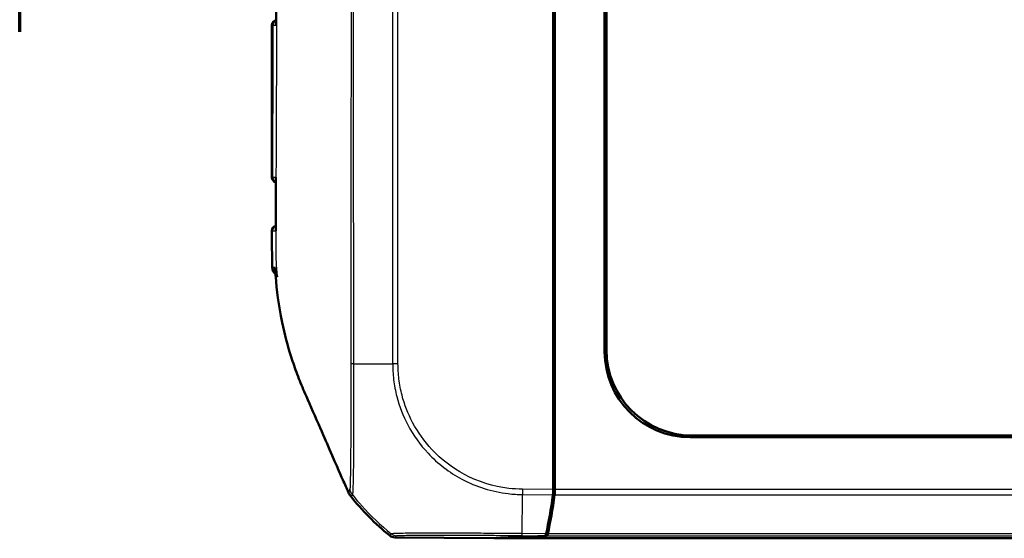
# Model space of a CAD drawing. Units: millimetres. Extents: x 1 to 593, y 1 to 419.
# Drawn here: x 148 to 205, y 181 to 211 of the extents above; entities that cross this region are included whole.
import ezdxf

# ---------------------------------------------------------------- set-up
doc = ezdxf.new("R2010")
doc.units = ezdxf.units.MM
doc.linetypes.add('CHAIN', pattern=[0.3543, 0.2362, -0.0295, 0.0591, -0.0295])
for name, color, linetype, lineweight in [('Schnittlinie (ISO)', 3, 'CHAIN', 70), ('Sichtbar (ISO)', 7, 'Continuous', 50), ('Sichtbar schmal (ISO)', 1, 'Continuous', 25)]:
    doc.layers.add(name, color=color, linetype=linetype, lineweight=lineweight)

# ---------------------------------------------------------------- blocks, each defined once
blk = doc.blocks.new('2DTransSchnitt0')
at = {"layer": 'Schnittlinie (ISO)', "linetype": 'Continuous'}
blk.add_line((148.016, 210.599), (148.016, 216.04), dxfattribs=at)

msp = doc.modelspace()

# ---------------------------------------------------------------- linework, layer by layer
at = {"layer": 'Sichtbar (ISO)'}
for p, q in [((182.11878939, 191.92806294), (182.11878939, 250.15139871)), ((182.22360495, 250.04658315), (182.22360495, 192.0328785)), ((179.12360495, 217.31473083), (179.12360495, 185.11982607)), ((179.22360495, 217.34581298), (179.22360495, 184.4097005)), ((162.72360495, 210.98710134), (162.72360495, 202.09236031)), ((179.1415724, 208.03971179), (179.1415724, 205.03974987)), ((179.2009151, 201.38413008), (179.2009151, 199.39158975)), ((179.1878248, 195.92340896), (179.1878248, 193.87849945)), ((251.33527284, 186.93491527), (187.11193707, 186.93491527)), ((187.21675263, 187.03973083), (251.23045728, 187.03973083)), ((179.12360495, 185.11982607), (179.12360495, 183.88761036)), ((179.12360495, 184.5097005), (179.22360495, 184.4097005)), ((179.12360495, 184.41464975), (179.22360495, 184.4097005)), ((179.22360495, 184.4097005), (179.22360495, 183.88792584)), ((169.89804485, 181.08973665), (175.61469804, 181.04060351)), ((175.61469804, 181.04060351), (178.6522297, 181.19093863)), ((178.75218492, 181.19093642), (175.69706534, 181.03973083)), ((175.69706534, 181.03973083), (175.69706534, 181.04468008)), ((262.75014457, 181.03973083), (175.69706534, 181.03973083))]:
    msp.add_line(p, q, dxfattribs=at)
for centre, radius, start, end in [((163.02360495, 210.98710134), 0.3, 102.179552662, 180), ((163.02360495, 202.09236031), 0.3, 180, 255.1504345114), ((163.02417505, 198.98709637), 0.3, 105.5664810097, 180.0252204072), ((179.05149419, 192.83885636), 15, 218.4554256002, 230.8779054762)]:
    msp.add_arc(centre, radius, start, end, dxfattribs=at)
for centre, major_axis, ratio, start_param, end_param in [((-8345.85814867, 218.6101767), (-0.00014005, -8851.76748017), 0.9612567656, 1.5699433827, 1.5702775814), ((178.64155336, 208.03974987), (0.35358032, -0.35358032), 0.9999238505, 0.5164704948, 0.7853600872), ((178.64155336, 205.03971179), (0.35358032, 0.35358032), 0.9999238505, 5.49782522, 5.7667148124), ((178.90090367, 201.38419863), (0.09488711, -0.28471917), 0.9996192872, 0.5147064223, 1.2489924673), ((178.90090367, 199.3915669), (0.21214819, 0.21214819), 0.9999238505, 5.49782522, 6.2321112651), ((178.88781337, 195.92347751), (0.09488711, -0.28471917), 0.9996192872, 0.5824143449, 1.2489924673), ((178.88781337, 193.8784766), (0.21214819, 0.21214819), 0.9999238505, 5.49782522, 6.1644033424), ((187.12565112, 191.941777), (-3.54523122, -3.54523122), 0.9972646886, 5.4991566717, 7.0672139427), ((187.23046668, 192.04659256), (-3.54523122, -3.54523122), 0.9972646886, 5.4991566717, 7.0672139427), ((179.03544146, 183.8883681), (-0.00013789, 0.50001904), 0.1763200506, 4.0374851867, 4.7108249289), ((179.13544146, 183.88792584), (0, -0.5), 0.1763269807, 0.8966396894, 1.5707963268), ((177.03669628, 192.94752823), (0.00413693, -15.00001721), 0.1763265627, 0.6819459216, 0.8959104765), ((177.13802909, 192.93938663), (0, -15), 0.1763269807, 0.6828832837, 0.8966396894), ((169.90238652, 181.58974403), (-0.32568296, -0.37944102), 0.9999102455, 0.0264944656, 0.7006674395), ((178.65132678, 181.69093864), (-0.00013789, 0.50001904), 0.1763200506, 3.1502702177, 3.8235205521), ((178.75141556, 181.69091738), (0, -0.5), 0.1763269807, 0.0087266463, 0.6828832837)]:
    msp.add_ellipse(centre, major_axis=major_axis, ratio=ratio, start_param=start_param, end_param=end_param, dxfattribs=at)
for points, knots in [([(162.96013071, 211.05998534), (162.96011266, 211.03614075), (162.9631148, 211.01184805), (162.96912706, 210.9868813), (162.96932721, 210.98606368), (162.96953063, 210.98524605)], [-0.011064593449, -0.011064593449, -0.011064593449, -0.011064593449, 0, 0, 0.000374607499, 0.000374607499, 0.000374607499, 0.000374607499]), ([(162.95419534, 202.0948696), (162.95401765, 202.09405006), (162.95384326, 202.09323051), (162.94936226, 202.07176531), (162.94712647, 202.05100784), (162.94708659, 202.03050902)], [-0.0618518014278, -0.0618518014278, -0.0618518014278, -0.0618518014278, -0.0614807551625, -0.0614807551625, -0.0521333948888, -0.0521333948888, -0.0521333948888, -0.0521333948888]), ([(162.9470894, 202.03051391), (162.94671928, 201.83125136), (162.94646802, 201.63186055), (162.94630006, 201.23319982), (162.94637275, 201.03392996), (162.94652067, 200.6356778), (162.94658552, 200.43669516), (162.94629481, 200.03897581), (162.94592938, 199.84024423), (162.94456828, 199.44275866), (162.9435625, 199.24400197), (162.9423911, 199.04502665)], [4.38221391152, 4.38221391152, 4.38221391152, 4.38221391152, 4.44195482941, 4.44195482941, 4.5016957473, 4.5016957473, 4.56143666519, 4.56143666519, 4.62117758308, 4.62117758308, 4.68091850096, 4.68091850096, 4.68091850096, 4.68091850096]), ([(162.72417508, 198.98696432), (162.72423526, 198.85023514), (162.72430205, 198.71337221), (162.72452235, 198.43888508), (162.72467077, 198.30131439), (162.72525912, 198.02391343), (162.7256864, 197.88415498), (162.72742197, 197.5995266), (162.72875846, 197.45426481), (162.73343117, 197.15852379), (162.73677851, 197.0079326), (162.74163225, 196.85542912)], [1.41053796142, 1.41053796142, 1.41053796142, 1.41053796142, 1.45151739921, 1.45151739921, 1.492496837, 1.492496837, 1.5334762748, 1.5334762748, 1.57445571259, 1.57445571259, 1.61543515038, 1.61543515038, 1.61543515038, 1.61543515038]), ([(162.94238898, 199.04503065), (162.94228177, 199.02656549), (162.94394644, 199.00790585), (162.94744924, 198.98850429), (162.94759999, 198.98768751), (162.94775403, 198.98687072)], [-0.0085110563423, -0.0085110563423, -0.0085110563423, -0.0085110563423, 0, 0, 0.0003740343644, 0.0003740343644, 0.0003740343644, 0.0003740343644]), ([(162.94204118, 196.28973083), (162.99683264, 195.54353748), (163.1058912, 194.6577815), (163.46203004, 192.957778), (163.63675413, 192.28726096), (163.95463862, 191.28265858), (164.07139251, 190.94373721), (164.32711363, 190.26258446), (164.46094597, 189.93851799), (164.60466891, 189.60398439)], [0.12748863752, 0.12748863752, 0.12748863752, 0.12748863752, 0.28054794697, 0.28054794697, 0.38242741467, 0.38242741467, 0.43408112855, 0.43408112855, 0.48873566214, 0.48873566214, 0.48873566214, 0.48873566214]), ([(164.60466891, 189.60398439), (164.86418324, 188.99993409), (165.82666535, 186.80748449), (166.3942408, 185.50916438), (166.68021783, 184.85974124), (166.86055764, 184.45080107)], [0.0000376252, 0.0000376252, 0.0000376252, 0.0000376252, 0.1982322547, 0.1982322547, 1.2884467834, 1.2884467834, 1.2884467834, 1.2884467834]), ([(167.18129017, 183.71859077), (167.19712011, 183.68129165), (167.21544889, 183.64510302), (167.25686186, 183.57542514), (167.27990104, 183.54201615), (167.30511092, 183.51027232)], [-0.024316744803, -0.024316744803, -0.024316744803, -0.024316744803, -0.012160954199, -0.012160954199, 0, 0, 0, 0])]:
    msp.add_open_spline(points, degree=3, knots=knots, dxfattribs=at)
for points in [[(162.74163225, 196.85542912), (162.75275011, 196.50610772), (162.96932315, 196.44711573), (163.02589229, 196.42009014)], [(162.93603851, 196.37397751), (162.92486277, 196.53575818), (162.91604188, 196.69242602), (162.90903119, 196.84651939)], [(162.93603851, 196.37397751), (162.93682697, 196.36256373), (162.93762559, 196.3511483), (162.93843444, 196.33973083)], [(162.93843444, 196.33973083), (162.93961492, 196.32306765), (162.9408171, 196.30640137), (162.94204118, 196.28973083)], [(166.86055764, 184.45080107), (166.97240751, 184.1996749), (167.0879742, 183.93846548), (167.18129017, 183.71859077)]]:
    msp.add_open_spline(points, degree=3, dxfattribs=at)
at = {"layer": 'Sichtbar schmal (ISO)'}
for p, q in [((169.75968063, 250.85063276), (169.75968063, 191.22851502)), ((170.07179996, 191.22851502), (170.07179996, 250.84702084)), ((162.7518175, 210.98687155), (162.72360495, 210.98710134)), ((179.1415724, 208.03971179), (179.12360495, 208.05767923)), ((179.12360495, 205.02178242), (179.1415724, 205.03974987)), ((162.72360495, 202.09236031), (162.72533175, 202.09237438)), ((179.2009151, 201.38413008), (179.12360495, 201.61610762)), ((179.12360495, 199.31427961), (179.2009151, 199.39158975)), ((163.0414647, 196.28973083), (162.94204118, 196.28973083)), ((179.1878248, 195.92340896), (179.12360495, 196.11610762)), ((179.12360495, 193.81427961), (179.1878248, 193.87849945)), ((182.22360495, 192.0328785), (182.11878939, 191.92806294)), ((170.07179996, 191.22851502), (169.75968063, 191.22851502)), ((187.11193707, 186.93491527), (187.21675263, 187.03973083)), ((177.3381878, 183.90295556), (177.3325791, 183.59259649)), ((179.12360495, 183.88761036), (177.33819192, 183.90295552)), ((259.22360495, 183.88792584), (179.22360495, 183.88792584)), ((177.33256623, 183.59119221), (179.10436269, 183.57596409)), ((179.20431775, 183.5758065), (259.24289216, 183.5758065)), ((169.67384007, 181.30313605), (169.58686887, 181.20180916)), ((169.89804485, 181.08973665), (169.98500235, 181.19104758)), ((177.31155413, 181.20246139), (178.6522297, 181.19093863)), ((177.31155415, 181.20246434), (177.31251674, 181.31446189)), ((178.70700241, 181.30275966), (177.31251917, 181.31474488)), ((178.75218492, 181.19093642), (259.69502498, 181.19093642)), ((259.64016033, 181.30303913), (178.80704958, 181.30303913))]:
    msp.add_line(p, q, dxfattribs=at)
for centre, major_axis, ratio, start_param, end_param in [((163.04993666, 210.98687155), (0.00261796, 0.29998858), 0.9937300728, 0.3141587651, 1.5794682107), ((163.09265872, 210.98649872), (0.00261796, 0.29998858), 0.977906577, 0.4770247782, 1.5801454784), ((163.02521663, 202.09237438), (0.00261796, -0.29998858), 0.9996162386, 4.7036656829, 6.0096175751), ((163.06777791, 202.0927458), (-0.00261796, 0.29998858), 0.9838601707, 1.5655471937, 2.7101969045), ((163.05963345, 198.98678693), (0.00261796, 0.29998858), 0.9868688759, 0.411566861, 1.5824127982), ((163.26563676, 196.8711222), (0.00437024, 0.4999809), 0.9906219132, 1.6362303065, 2.3986549822), ((179.12326076, 191.28762416), (-15, -0.09366698), 0.0000544925, 0.6844639143, 0.6961366847), ((179.12326076, 191.28762416), (-15, -0.09366698), 0.0000544925, 0.6961366847, 0.7135172392), ((179.12326076, 191.28762416), (-15, -0.09366698), 0.0000544925, 0.7135172392, 0.8914062505), ((179.12326076, 191.28762416), (-15, -0.09366698), 0.0000544925, 0.8914062505, 0.8966393371), ((179.13733303, 192.93886398), (-9.09421061, 11.92886622), 0.9998714776, 1.5950536748, 1.6344884993), ((177.41044881, 192.94431592), (0.12891155, 14.99889204), 0.00021361, 3.8250846932, 4.0184572838), ((177.41044881, 192.94431592), (0.12891155, 14.99889204), 0.00021361, 4.0184572838, 4.0283901334), ((177.41044881, 192.94431592), (0.12891155, 14.99889204), 0.00021361, 4.0283901334, 4.0391604818), ((179.13733303, 192.93886398), (-9.09421061, 11.92886622), 0.9998714776, 1.6344884993, 1.648248399), ((179.13733303, 192.93886398), (-9.09421061, 11.92886622), 0.9998714776, 1.648248399, 1.8074807817), ((169.98975661, 181.69096917), (0.23216653, -0.44283033), 0.9997645856, 5.1195053396, 5.7906464352), ((177.31585127, 181.70241674), (-0.00429733, -0.49998158), 0.00001, 5.5990312242, 5.5994762096)]:
    msp.add_ellipse(centre, major_axis=major_axis, ratio=ratio, start_param=start_param, end_param=end_param, dxfattribs=at)
for points, knots in [([(167.34878229, 250.8674825), (167.34545269, 250.31523373), (167.34867188, 249.76990133), (167.34823111, 249.1043897), (167.34818707, 248.98574072), (167.34782908, 247.4219773), (167.34698977, 245.97362028), (167.34584573, 242.76927759), (167.34527299, 241.01668986), (167.3435386, 235.82900567), (167.34233961, 232.39493784), (167.34008667, 226.32131679), (167.33904105, 223.68028124), (167.3376434, 220.22428087), (167.33731286, 219.40885664), (167.33579523, 215.68664151), (167.33456961, 212.77945152), (167.33240488, 207.33322129), (167.33146372, 204.79031994), (167.33022428, 200.68507555), (167.329833, 199.12134425), (167.32940692, 195.98686621), (167.3290139, 194.42144093), (167.32985943, 192.31080013), (167.32646845, 191.76802821), (167.32968265, 191.21395424)], [-8.0810656059, -8.0810656059, -8.0810656059, -8.0810656059, -7.9169498546, -7.9169498546, -7.8813210976, -7.8813210976, -7.4472515086, -7.4472515086, -6.9206304258, -6.9206304258, -5.8907162538, -5.8907162538, -5.0984745831, -5.0984745831, -4.8538257594, -4.8538257594, -3.9817625387, -3.9817625387, -3.2196169279, -3.2196169279, -2.749696195, -2.749696195, -2.2800551013, -2.2800551013, -2.1163190826, -2.1163190826, -2.1163190826, -2.1163190826]), ([(167.5036705, 191.21457844), (167.49869711, 191.76291463), (167.50090257, 192.31117061), (167.49514989, 194.42097839), (167.49241046, 195.9874709), (167.48776087, 199.1215568), (167.48618621, 200.68516564), (167.48275946, 204.79022931), (167.48115954, 207.33313102), (167.47697942, 212.77938909), (167.47437716, 215.68661141), (167.47074154, 219.40884853), (167.46992942, 220.22427693), (167.4664436, 223.68029386), (167.46366964, 226.32134397), (167.45722589, 232.39499176), (167.45341063, 235.82906611), (167.44933848, 241.01665843), (167.44831329, 242.76919329), (167.44778285, 245.97338412), (167.44833327, 247.42213676), (167.44880453, 248.98541194), (167.44885981, 249.1040097), (167.44937816, 249.76912502), (167.44618758, 250.31696036), (167.44982393, 250.86503201)], [2.1159020284, 2.1159020284, 2.1159020284, 2.1159020284, 2.2800551013, 2.2800551013, 2.749696195, 2.749696195, 3.2196169279, 3.2196169279, 3.9817625387, 3.9817625387, 4.8538257594, 4.8538257594, 5.0984745831, 5.0984745831, 5.8907162538, 5.8907162538, 6.9206304258, 6.9206304258, 7.4472515086, 7.4472515086, 7.8813210976, 7.8813210976, 7.9169498546, 7.9169498546, 8.0810656057, 8.0810656057, 8.0810656057, 8.0810656057]), ([(163.04103447, 245.78973083), (163.01125978, 245.55019883), (162.98762307, 245.30762322), (162.95846208, 244.87168118), (162.95012085, 244.68440126), (162.93435346, 244.01580553), (162.94467452, 243.49986402), (162.95895587, 241.92191024), (162.95536185, 241.38090928), (162.9568333, 240.10672096), (162.95951979, 239.60281905), (162.96472009, 238.33451239), (162.96770082, 237.58437039), (162.9745096, 235.75846673), (162.97802536, 234.71912122), (162.9873637, 231.52438269), (162.99141437, 229.45998373), (162.99527064, 226.30317599), (162.99618835, 225.24276339), (162.99740032, 223.15480698), (162.99771952, 222.08590021), (162.99771988, 217.30376291), (162.99344992, 212.37373845), (162.96765937, 204.07185303), (162.9579604, 202.78059455), (162.95537084, 200.86796197), (162.95764353, 200.36318357), (162.95221269, 199.36101395), (162.94746702, 198.95157965), (162.94085995, 198.33438777), (162.93817647, 198.01131955), (162.94616581, 197.51929494), (162.95210454, 197.34614555), (162.97896691, 196.86508408), (163.00579636, 196.57574369), (163.0414647, 196.28973083)], [-1.3030845038, -1.3030845038, -1.3030845038, -1.3030845038, -1.2821516022, -1.2821516022, -1.2662939961, -1.2662939961, -1.2276852637, -1.2276852637, -1.1821114681, -1.1821114681, -1.1522945873, -1.1522945873, -1.107064065, -1.107064065, -1.0439045787, -1.0439045787, -0.9169009557, -0.9169009557, -0.8537135253, -0.8537135253, -0.7906088407, -0.7906088407, -0.5639559064, -0.5639559064, -0.3802539514, -0.3802539514, -0.2886261902, -0.2886261902, -0.2321830038, -0.2321830038, -0.1448930457, -0.1448930457, -0.0900014112, -0.0900014112, 0, 0, 0, 0]), ([(162.7518175, 210.98687157), (162.74874887, 209.88312417), (162.74525876, 208.7793869), (162.73568548, 205.87045104), (162.72909309, 204.06536113), (162.72553837, 202.20434977), (162.72543461, 202.14835687), (162.72533175, 202.09237438)], [0.21047783403, 0.21047783403, 0.21047783403, 0.21047783403, 0.54161025363, 0.54161025363, 1.08321550804, 1.08321550804, 1.10001502431, 1.10001502431, 1.10001502431, 1.10001502431]), ([(162.7518175, 210.98687155), (162.75732628, 210.98678745), (162.7640437, 210.98669384), (162.77987142, 210.98648798), (162.78898651, 210.98637565), (162.79928626, 210.98625413)], [-0.026607480246, -0.026607480246, -0.026607480246, -0.026607480246, -0.013303740123, -0.013303740123, 0, 0, 0, 0]), ([(162.77262142, 202.0917448), (162.7727988, 202.14486589), (162.7729771, 202.1978836), (162.77925907, 204.05841171), (162.78561609, 205.86513421), (162.79405859, 208.7765666), (162.79688837, 209.88145577), (162.79928626, 210.98625413)], [-1.09907679731, -1.09907679731, -1.09907679731, -1.09907679731, -1.08321550804, -1.08321550804, -0.54161025363, -0.54161025363, -0.21029498417, -0.21029498417, -0.21029498417, -0.21029498417]), ([(162.79928626, 210.98625413), (162.83499788, 210.98604419), (162.8709575, 210.98583363), (162.92802306, 210.98549467), (162.94870309, 210.98537118), (162.96953063, 210.98524605)], [-0.102504819805, -0.102504819805, -0.102504819805, -0.102504819805, -0.051252409903, -0.051252409903, -0.022442992208, -0.022442992208, -0.022442992208, -0.022442992208]), ([(162.77262142, 202.0917448), (162.75900491, 202.09180268), (162.74822989, 202.09188427), (162.73245191, 202.09209425), (162.72744083, 202.09222282), (162.72533175, 202.09237438)], [-0.041105293904, -0.041105293904, -0.041105293904, -0.041105293904, -0.020558482338, -0.020558482338, 0, 0, 0, 0]), ([(162.95419534, 202.0948696), (162.93065928, 202.09446892), (162.90738925, 202.09407005), (162.84657224, 202.09302499), (162.80967451, 202.09238597), (162.77262142, 202.0917448)], [-0.099948969849, -0.099948969849, -0.099948969849, -0.099948969849, -0.062125157088, -0.062125157088, 0, 0, 0, 0]), ([(162.94951085, 199.28775938), (162.95043957, 199.46093648), (162.95117756, 199.63306642), (162.95367143, 200.46663928), (162.95239494, 201.12930061), (162.95356439, 201.79173765)], [-4.65660310254, -4.65660310254, -4.65660310254, -4.65660310254, -4.60471906257, -4.60471906257, -4.4060675522, -4.4060675522, -4.4060675522, -4.4060675522]), ([(162.72417637, 198.98696431), (162.72417766, 198.98685691), (162.72644462, 198.9867319), (162.73735617, 198.98638915), (162.74824751, 198.98615395), (162.76357362, 198.98588561)], [-0.043793587243, -0.043793587243, -0.043793587243, -0.043793587243, -0.025619756757, -0.025619756757, 0, 0, 0, 0]), ([(162.77111891, 196.84274979), (162.76423797, 197.0820136), (162.76107286, 197.3199685), (162.75737829, 198.06424647), (162.76163572, 198.52883913), (162.76357362, 198.98588561)], [-1.60909334859, -1.60909334859, -1.60909334859, -1.60909334859, -1.54656828058, -1.54656828058, -1.40987652746, -1.40987652746, -1.40987652746, -1.40987652746]), ([(162.76357362, 198.98588561), (162.80065301, 198.9862282), (162.83746759, 198.98665783), (162.8990273, 198.98695577), (162.92319032, 198.98696196), (162.94775403, 198.98687072)], [-0.13774826655, -0.13774826655, -0.13774826655, -0.13774826655, -0.06887413328, -0.06887413328, -0.02526413678, -0.02526413678, -0.02526413678, -0.02526413678]), ([(162.90903119, 196.84651939), (162.8948274, 196.84629629), (162.88124161, 196.84599468), (162.86826958, 196.84561959), (162.83587926, 196.84466135), (162.80349546, 196.84370471), (162.77111891, 196.84274979)], [-0.099146502242, -0.099146502242, -0.099146502242, -0.099146502242, -0.071242998323, -0.071242998323, -0.071242998323, 0, 0, 0, 0]), ([(167.32957087, 191.21395323), (167.32957636, 191.21226669), (167.32958205, 191.21058007), (167.32958794, 191.20889337), (167.329736, 191.16645814), (167.33000998, 191.12396965), (167.33080398, 191.0030243), (167.33124889, 190.92443098), (167.33159517, 190.73319078), (167.33132201, 190.62046421), (167.33085087, 190.42748434), (167.33064128, 190.34738509), (167.33006348, 190.12420186), (167.32970553, 189.98155505), (167.32910196, 189.72169639), (167.32884598, 189.60426585), (167.32844407, 189.4174374), (167.32829465, 189.34760547), (167.32799269, 189.21219128), (167.32784032, 189.14657906), (167.3274741, 188.99720363), (167.32725512, 188.91363968), (167.32673698, 188.7288558), (167.32643144, 188.62790935), (167.3258541, 188.45086249), (167.3255907, 188.37440301), (167.32514229, 188.25196466), (167.32496634, 188.20564252), (167.3247023, 188.13877721), (167.32461906, 188.11806119), (167.32416203, 188.00636855), (167.3237628, 187.91622715), (167.32316313, 187.79085247), (167.32298564, 187.75480718), (167.32257153, 187.67307107), (167.32233221, 187.62748577), (167.32145796, 187.46653862), (167.32078558, 187.3527513), (167.31936073, 187.12758044), (167.31860726, 187.01625539), (167.31714245, 186.81120978), (167.31643709, 186.71698472), (167.31516608, 186.55345097), (167.3146058, 186.48341008), (167.31360501, 186.36143975), (167.31316667, 186.30906081), (167.31241538, 186.22099777), (167.31210383, 186.18497384), (167.31164931, 186.13314354), (167.31150743, 186.11706676), (167.31099343, 186.05919121), (167.31061994, 186.01780252), (167.30991954, 185.94147586), (167.30959294, 185.90641523), (167.30907512, 185.85186772), (167.30888564, 185.83212369), (167.30822052, 185.76365359), (167.3077391, 185.71559393), (167.30665652, 185.61114363), (167.30605203, 185.55513457), (167.30526186, 185.48483006), (167.30508637, 185.46939725), (167.30424919, 185.39657745), (167.30357686, 185.34049531), (167.30251431, 185.25587783), (167.30213382, 185.22632702), (167.3007968, 185.1247097), (167.29983065, 185.05491114), (167.29851478, 184.96504294), (167.29817805, 184.94248644), (167.29677519, 184.85026913), (167.2956977, 184.78355915), (167.29407238, 184.68971131), (167.29353866, 184.65995403), (167.29242209, 184.59998169), (167.29183803, 184.5698871), (167.29019647, 184.48858403), (167.28912986, 184.43944927), (167.28732643, 184.36226747), (167.28659463, 184.33254952), (167.28508247, 184.27465164), (167.28430115, 184.24660725), (167.2833328, 184.21434583), (167.28315786, 184.20861442), (167.28196862, 184.17029659), (167.28093557, 184.14019137), (167.27916605, 184.09337205), (167.27843384, 184.07535003), (167.27699841, 184.04237396), (167.27629518, 184.02733789), (167.27506474, 184.00285246), (167.27453422, 183.99291536), (167.27363446, 183.97708382), (167.27326181, 183.97083929), (167.27270152, 183.96188654), (167.27251037, 183.95890458), (167.27193932, 183.95024176), (167.27156411, 183.94488271), (167.27081999, 183.93508585), (167.27045103, 183.93063756), (167.26978959, 183.92349837), (167.26949894, 183.92063917), (167.26897403, 183.91600323), (167.26874243, 183.91412807), (167.26832065, 183.91106678), (167.26813321, 183.90982161), (167.26778842, 183.90778621), (167.26763407, 183.90695743), (167.26734898, 183.90560316), (167.26722098, 183.90505187), (167.26698498, 183.90415056), (167.26687917, 183.90378348), (167.26670479, 183.90324306), (167.26663875, 183.90305205), (167.26650404, 183.90269085), (167.26643537, 183.90252058), (167.26625688, 183.90211257), (167.26614494, 183.90188845), (167.2659683, 183.90158011), (167.26590614, 183.90147964), (167.26576176, 183.90126357), (167.26567892, 183.90115196), (167.2654798, 183.90090908), (167.2653624, 183.90078557), (167.26515163, 183.90059117), (167.26505897, 183.90051471), (167.26489385, 183.90039099), (167.26482166, 183.90034106), (167.26469355, 183.90025827), (167.26463772, 183.90022412), (167.26453884, 183.90016639), (167.26449582, 183.90014219), (167.26441972, 183.90010067), (167.26438664, 183.90008306), (167.26432814, 183.90005254), (167.26430272, 183.90003949), (167.26425777, 183.90001672), (167.26423825, 183.90000693), (167.26420372, 183.89998977), (167.26418872, 183.89998237), (167.2641622, 183.89996935), (167.26415068, 183.89996372), (167.2641303, 183.89995381), (167.26412144, 183.89994951), (167.26410578, 183.89994193), (167.26409898, 183.89993865), (167.26408694, 183.89993285), (167.26408171, 183.89993033), (167.26407246, 183.89992588), (167.26406844, 183.89992395), (167.26406132, 183.89992054), (167.26405823, 183.89991906), (167.26405276, 183.89991644), (167.26405038, 183.8999153), (167.26404618, 183.89991328), (167.26404435, 183.89991241), (167.26404138, 183.89991099), (167.26404024, 183.89991044), (167.26403909, 183.8999099), (167.26403526, 183.89990806), (167.26403143, 183.89990623), (167.2640276, 183.8999044)], [-2.1163188923, -2.1163188923, -2.1163188923, -2.1163188923, -2.115820483, -2.115820483, -2.115820483, -2.1032811523, -2.1032811523, -2.0801736839, -2.0801736839, -2.0471224036, -2.0471224036, -2.023573301, -2.023573301, -1.9813370442, -1.9813370442, -1.9462426172, -1.9462426172, -1.925176084, -1.925176084, -1.9052152114, -1.9052152114, -1.8795218574, -1.8795218574, -1.8480253612, -1.8480253612, -1.8237972872, -1.8237972872, -1.8089464284, -1.8089464284, -1.8022593098, -1.8022593098, -1.7728129365, -1.7728129365, -1.7608568347, -1.7608568347, -1.7455755719, -1.7455755719, -1.7065645731, -1.7065645731, -1.6669792652, -1.6669792652, -1.6321730879, -1.6321730879, -1.6053991053, -1.6053991053, -1.5848037341, -1.5848037341, -1.5703226105, -1.5703226105, -1.5637701335, -1.5637701335, -1.5466303738, -1.5466303738, -1.5317804254, -1.5317804254, -1.5232716596, -1.5232716596, -1.5020805284, -1.5020805284, -1.4764156332, -1.4764156332, -1.4691375709, -1.4691375709, -1.4418504027, -1.4418504027, -1.426871659, -1.426871659, -1.3895666679, -1.3895666679, -1.3768214471, -1.3768214471, -1.3366841807, -1.3366841807, -1.3173088003, -1.3173088003, -1.2965420505, -1.2965420505, -1.2593919171, -1.2593919171, -1.2342924381, -1.2342924381, -1.2080300532, -1.2080300532, -1.2022638878, -1.2022638878, -1.1689570376, -1.1689570376, -1.1456449093, -1.1456449093, -1.1230954515, -1.1230954515, -1.1057497146, -1.1057497146, -1.093288295, -1.093288295, -1.0867325316, -1.0867325316, -1.0735454845, -1.0735454845, -1.0605184917, -1.0605184917, -1.0504977279, -1.0504977279, -1.0427894481, -1.0427894481, -1.0368600021, -1.0368600021, -1.0322988897, -1.0322988897, -1.0287903418, -1.0287903418, -1.0260914588, -1.0260914588, -1.0245005313, -1.0245005313, -1.0229183634, -1.0229183634, -1.0204775207, -1.0204775207, -1.0191843692, -1.0191843692, -1.0175181638, -1.0175181638, -1.0152417354, -1.0152417354, -1.0134906366, -1.0134906366, -1.0121436375, -1.0121436375, -1.0111074844, -1.0111074844, -1.0103104435, -1.0103104435, -1.0096973351, -1.0096973351, -1.0092257133, -1.0092257133, -1.0088629273, -1.0088629273, -1.0085838611, -1.0085838611, -1.0083691949, -1.0083691949, -1.008204067, -1.008204067, -1.0080770455, -1.0080770455, -1.0079793367, -1.0079793367, -1.007904176, -1.007904176, -1.0078463602, -1.0078463602, -1.0078018864, -1.0078018864, -1.0077676758, -1.0077676758, -1.0077462942, -1.0077462942, -1.0077462942, -1.0076745558, -1.0076745558, -1.0076745558, -1.0076745558]), ([(167.43389479, 183.5592655), (167.43389741, 183.5592641), (167.43390003, 183.5592627), (167.43390775, 183.55925858), (167.43391286, 183.55925585), (167.43392461, 183.55924959), (167.43393126, 183.55924605), (167.43394655, 183.55923792), (167.43395519, 183.55923333), (167.43397508, 183.55922278), (167.43398633, 183.55921682), (167.43401221, 183.55920315), (167.43402684, 183.55919544), (167.43406052, 183.55917775), (167.43407956, 183.55916778), (167.43412338, 183.55914494), (167.43414816, 183.5591321), (167.43420517, 183.55910274), (167.4342374, 183.55908629), (167.43431151, 183.55904882), (167.43435339, 183.55902792), (167.4344496, 183.55898065), (167.4345039, 183.55895453), (167.43462843, 183.55889616), (167.43469855, 183.55886443), (167.43485878, 183.55879514), (167.4349486, 183.5587587), (167.43515249, 183.55868288), (167.43526577, 183.55864592), (167.4355197, 183.55857841), (167.43565837, 183.55855312), (167.43596143, 183.55853325), (167.43612104, 183.55855019), (167.43636948, 183.55864246), (167.43646581, 183.55870091), (167.43661847, 183.55884473), (167.43668077, 183.55891867), (167.4368479, 183.55916478), (167.43694132, 183.55936602), (167.43707079, 183.55976278), (167.43711549, 183.55993535), (167.4371938, 183.56031295), (167.43723096, 183.56051322), (167.43732521, 183.56108209), (167.43737812, 183.56147078), (167.43748596, 183.56243072), (167.43753672, 183.56302175), (167.43763598, 183.56447849), (167.4376793, 183.56537328), (167.43776853, 183.56756267), (167.43781173, 183.56889607), (167.43793675, 183.5721239), (167.43802798, 183.57406453), (167.43833699, 183.57873964), (167.4385902, 183.5815325), (167.43924888, 183.58845656), (167.43969063, 183.59272127), (167.44065927, 183.60211458), (167.44118449, 183.60725613), (167.44199315, 183.6156195), (167.44226563, 183.61850598), (167.44306347, 183.62719862), (167.44359479, 183.63329351), (167.44486789, 183.6488279), (167.44561082, 183.65864087), (167.44732938, 183.68293595), (167.44831045, 183.6979318), (167.4503482, 183.73093054), (167.45140655, 183.74901895), (167.4540111, 183.79614959), (167.45556907, 183.82656599), (167.45736751, 183.86546611), (167.45763219, 183.87128901), (167.459097, 183.9040914), (167.46028661, 183.93267613), (167.46259598, 183.99182375), (167.46371713, 184.02224268), (167.46648697, 184.10139556), (167.46813131, 184.15191399), (167.47063647, 184.23573337), (167.47152252, 184.26680191), (167.47319977, 184.32879675), (167.47399323, 184.35959303), (167.47637445, 184.45682609), (167.47790142, 184.52608719), (167.47981283, 184.62204577), (167.48026591, 184.64553336), (167.48201565, 184.73918103), (167.48325585, 184.81201491), (167.48495433, 184.9181938), (167.48543549, 184.94909493), (167.48678239, 185.03762166), (167.48764024, 185.09632605), (167.48873415, 185.17253974), (167.48896478, 185.18869267), (167.49000832, 185.26230017), (167.49082453, 185.320941), (167.49229959, 185.43035154), (167.49295997, 185.48070874), (167.49385908, 185.55246282), (167.49411363, 185.57315499), (167.49480209, 185.63032511), (167.49522829, 185.66707431), (167.49611412, 185.7470948), (167.49656886, 185.79049655), (167.49716243, 185.85123771), (167.49732281, 185.86811424), (167.49782521, 185.92253482), (167.49815218, 185.96037714), (167.49889794, 186.05292848), (167.49929713, 186.10801282), (167.50013135, 186.23636163), (167.50054104, 186.31012287), (167.50136655, 186.48245165), (167.50174762, 186.5818229), (167.50245388, 186.79814701), (167.50276659, 186.9156388), (167.50334276, 187.15327316), (167.50360367, 187.2733602), (167.50396624, 187.4431796), (167.50406862, 187.49127149), (167.50425229, 187.57748899), (167.50433327, 187.61550615), (167.50461431, 187.74772208), (167.50481909, 187.84277942), (167.50505421, 187.96049895), (167.50509711, 187.9823303), (167.50523287, 188.05278689), (167.50532279, 188.1015849), (167.50554501, 188.23053545), (167.50566829, 188.31102907), (167.50589795, 188.4973758), (167.50598718, 188.6035987), (167.50604638, 188.79804053), (167.50603567, 188.88597137), (167.50594586, 189.04312458), (167.50588294, 189.11214215), (167.50569984, 189.25453884), (167.50556662, 189.32791135), (167.50516795, 189.52411865), (167.50487307, 189.64735311), (167.50428312, 189.92006684), (167.50404456, 190.0697085), (167.50375061, 190.30420241), (167.50369255, 190.38838729), (167.50367329, 190.59167363), (167.50367289, 190.71162962), (167.50227459, 190.91803676), (167.50113841, 191.00389906), (167.50091742, 191.12776796), (167.50121485, 191.16954997), (167.50197082, 191.20975131), (167.50200072, 191.21134144), (167.50203129, 191.21292923), (167.50206252, 191.21451472)], [1.0078167225, 1.0078167225, 1.0078167225, 1.0078167225, 1.0078463602, 1.0078463602, 1.007904176, 1.007904176, 1.0079793367, 1.0079793367, 1.0080770455, 1.0080770455, 1.008204067, 1.008204067, 1.0083691949, 1.0083691949, 1.0085838611, 1.0085838611, 1.0088629273, 1.0088629273, 1.0092257133, 1.0092257133, 1.0096973351, 1.0096973351, 1.0103104435, 1.0103104435, 1.0111074844, 1.0111074844, 1.0121436375, 1.0121436375, 1.0134906366, 1.0134906366, 1.0152417354, 1.0152417354, 1.0175181638, 1.0175181638, 1.0191843692, 1.0191843692, 1.0204775207, 1.0204775207, 1.0229183634, 1.0229183634, 1.0245005313, 1.0245005313, 1.0260914588, 1.0260914588, 1.0287903418, 1.0287903418, 1.0322988897, 1.0322988897, 1.0368600021, 1.0368600021, 1.0427894481, 1.0427894481, 1.0504977279, 1.0504977279, 1.0605184917, 1.0605184917, 1.0735454845, 1.0735454845, 1.0867325316, 1.0867325316, 1.093288295, 1.093288295, 1.1057497146, 1.1057497146, 1.1230954515, 1.1230954515, 1.1456449093, 1.1456449093, 1.1689570376, 1.1689570376, 1.2022638878, 1.2022638878, 1.2080300532, 1.2080300532, 1.2342924381, 1.2342924381, 1.2593919171, 1.2593919171, 1.2965420505, 1.2965420505, 1.3173088003, 1.3173088003, 1.3366841807, 1.3366841807, 1.3768214471, 1.3768214471, 1.3895666679, 1.3895666679, 1.426871659, 1.426871659, 1.4418504027, 1.4418504027, 1.4691375709, 1.4691375709, 1.4764156332, 1.4764156332, 1.5020805284, 1.5020805284, 1.5232716596, 1.5232716596, 1.5317804254, 1.5317804254, 1.5466303738, 1.5466303738, 1.5637701335, 1.5637701335, 1.5703226105, 1.5703226105, 1.5848037341, 1.5848037341, 1.6053991053, 1.6053991053, 1.6321730879, 1.6321730879, 1.6669792652, 1.6669792652, 1.7065645731, 1.7065645731, 1.7455755719, 1.7455755719, 1.7608568347, 1.7608568347, 1.7728129365, 1.7728129365, 1.8022593098, 1.8022593098, 1.8089464284, 1.8089464284, 1.8237972872, 1.8237972872, 1.8480253612, 1.8480253612, 1.8795218574, 1.8795218574, 1.9052152114, 1.9052152114, 1.925176084, 1.925176084, 1.9462426172, 1.9462426172, 1.9813370442, 1.9813370442, 2.023573301, 2.023573301, 2.0471224036, 2.0471224036, 2.0801736839, 2.0801736839, 2.1032811523, 2.1032811523, 2.115820483, 2.115820483, 2.115820483, 2.1163164655, 2.1163164655, 2.1163164655, 2.1163164655]), ([(169.76155796, 191.22851502), (169.7686282, 190.93729034), (169.78004184, 190.61293068), (169.85712773, 189.96873722), (169.92089862, 189.63512309), (170.15428255, 188.73430266), (170.36879605, 188.18138151), (170.964332, 187.05649336), (171.3622051, 186.49765722), (172.38996806, 185.40168769), (173.06448459, 184.88391812), (174.6322948, 184.04629623), (175.55109852, 183.75826946), (176.76823839, 183.6130759), (177.06818056, 183.60239497), (177.33257911, 183.59259701)], [-1.1403875506, -1.1403875506, -1.1403875506, -1.1403875506, -1.0512301779, -1.0512301779, -0.9543702377, -0.9543702377, -0.784851497, -0.784851497, -0.5910676326, -0.5910676326, -0.3533495561, -0.3533495561, -0.0815558551, -0.0815558551, 0, 0, 0, 0]), ([(177.33819565, 183.90338947), (177.06638718, 183.9083015), (176.79450202, 183.92072995), (175.62510656, 184.06277955), (174.74495552, 184.3395791), (173.24259304, 185.14404587), (172.59703995, 185.64263117), (171.61053924, 186.69301142), (171.22896013, 187.22803618), (170.65627271, 188.3068205), (170.44986526, 188.83636949), (170.22463881, 189.7000538), (170.16327337, 190.01997259), (170.08799889, 190.63653971), (170.0756555, 190.93256481), (170.0722377, 191.22852007)], [0, 0, 0, 0, 0.0815558551, 0.0815558551, 0.3533495561, 0.3533495561, 0.5910676326, 0.5910676326, 0.784851497, 0.784851497, 0.9543702377, 0.9543702377, 1.0512301779, 1.0512301779, 1.1400222363, 1.1400222363, 1.1400222363, 1.1400222363]), ([(167.26397584, 183.90010737), (167.25737181, 183.89506806), (167.25626982, 183.88329916), (167.24790815, 183.86907152), (167.24399259, 183.86226954), (167.2375072, 183.84906224), (167.234611, 183.8430687), (167.22712105, 183.82820877), (167.22271867, 183.81916951), (167.21828845, 183.81031897), (167.21314883, 183.80005124), (167.2083337, 183.78959295), (167.2011592, 183.77521015), (167.19878517, 183.77124038), (167.19598403, 183.76453653), (167.19520918, 183.76226408), (167.19213477, 183.75270264), (167.18900292, 183.74614139), (167.18710817, 183.72853282), (167.19085586, 183.71443673), (167.18129017, 183.71859077)], [-1.00767454213, -1.00767454213, -1.00767454213, -1.00767454213, -0.87600296136, -0.87600296136, -0.75582575689, -0.75582575689, -0.65641748581, -0.65641748581, -0.50388383792, -0.50388383792, -0.50388383792, -0.32692561082, -0.32692561082, -0.25193091232, -0.25193091232, -0.21715077069, -0.21715077069, -0.10857288462, -0.10857288462, -0.00912651306, -0.00912651306, -0.00912651306, -0.00912651306]), ([(167.30511092, 183.51027232), (167.31628636, 183.50315166), (167.31420621, 183.51272683), (167.32044962, 183.51947405), (167.32594969, 183.52020805), (167.33158949, 183.52321806), (167.33296174, 183.52394337), (167.33762707, 183.52581281), (167.34124896, 183.52654421), (167.35248969, 183.530169), (167.35996377, 183.5332459), (167.36773855, 183.5359482), (167.37444023, 183.53827751), (167.38106039, 183.5407108), (167.39209998, 183.54460231), (167.39636993, 183.54624641), (167.40579106, 183.54989201), (167.41125669, 183.55150232), (167.42279978, 183.55472451), (167.42548851, 183.56055682), (167.43360471, 183.55963273)], [0.00997230714, 0.00997230714, 0.00997230714, 0.00997230714, 0.10857288462, 0.10857288462, 0.21715077069, 0.21715077069, 0.25193091232, 0.25193091232, 0.32692561082, 0.32692561082, 0.50388383792, 0.50388383792, 0.50388383792, 0.65641748581, 0.65641748581, 0.75582575689, 0.75582575689, 0.87600296136, 0.87600296136, 1.00703765237, 1.00703765237, 1.00703765237, 1.00703765237]), ([(177.31251598, 181.3144619), (177.3123598, 181.31446347), (177.31220365, 181.31446505), (177.31204746, 181.31446663), (177.06512192, 181.31695973), (176.80333602, 181.31729328), (176.1846924, 181.32170092), (175.82469263, 181.32456532), (174.95271316, 181.3308518), (174.45285147, 181.33407063), (173.49964165, 181.33889253), (173.04582877, 181.34006101), (172.09455075, 181.34142777), (171.62170501, 181.34105589), (170.77808875, 181.33492559), (170.42412574, 181.33069092), (169.95344735, 181.32149777), (169.80607471, 181.31581847), (169.69684967, 181.30629566), (169.68484311, 181.30164341), (169.67514467, 181.30248483), (169.6751403, 181.30248521), (169.67513594, 181.30248559), (169.67513156, 181.30248597)], [-1.1388593174, -1.1388593174, -1.1388593174, -1.1388593174, -1.1388131342, -1.1388131342, -1.1388131342, -1.0658016778, -1.0658016778, -0.9617501625, -0.9617501625, -0.8095506632, -0.8095506632, -0.6585121823, -0.6585121823, -0.4661072479, -0.4661072479, -0.2590430162, -0.2590430162, -0.0838169479, -0.0838169479, 0, 0, 0, 0.0000377185, 0.0000377185, 0.0000377185, 0.0000377185]), ([(169.98545962, 181.19101386), (169.9908285, 181.19382865), (170.00384762, 181.19658036), (170.11034317, 181.20444472), (170.25266651, 181.20908088), (170.70473494, 181.21741717), (171.04464976, 181.22079897), (171.85564235, 181.22480374), (172.30882611, 181.22561796), (173.22020324, 181.22503929), (173.65545906, 181.22406792), (174.56900195, 181.22077408), (175.04801669, 181.21844469), (175.88432185, 181.2133924), (176.23057006, 181.21103639), (176.82204623, 181.20655995), (177.06657831, 181.20457907), (177.30993912, 181.20247828), (177.31047782, 181.20247363), (177.31101653, 181.20246898), (177.31155523, 181.20246433)], [0, 0, 0, 0, 0.0838169479, 0.0838169479, 0.2590430162, 0.2590430162, 0.4661072479, 0.4661072479, 0.6585121823, 0.6585121823, 0.8095506632, 0.8095506632, 0.9617501625, 0.9617501625, 1.0658016778, 1.0658016778, 1.1388131342, 1.1388131342, 1.1388131342, 1.138974753, 1.138974753, 1.138974753, 1.138974753])]:
    msp.add_open_spline(points, degree=3, knots=knots, dxfattribs=at)
for points in [[(162.96982741, 211.28758208), (162.97062875, 212.12235206), (162.97128119, 212.95711991), (162.97181411, 213.79189692)], [(162.96982741, 211.28758208), (162.96973067, 211.18680307), (162.96963176, 211.08602483), (162.96953063, 210.98524605)], [(162.95419534, 202.0948696), (162.95395973, 201.99388429), (162.95374271, 201.89274787), (162.95356439, 201.79173765)], [(162.94951085, 199.28775938), (162.94897171, 199.18722566), (162.94837795, 199.08759799), (162.94775403, 198.98687072)], [(162.77111891, 196.84274979), (162.75162302, 196.84686359), (162.74177455, 196.85110479), (162.7416326, 196.85542913)]]:
    msp.add_open_spline(points, degree=3, dxfattribs=at)
for points, weights in [([(167.50206298, 191.21453799), (167.4188761, 191.21408908), (167.3604131, 191.21389089), (167.32957087, 191.21395323)], [1, 0.983483064259, 0.983483064259, 1]), ([(167.43372344, 183.55961877), (167.35322019, 183.66010147), (167.29577231, 183.77533343), (167.26397584, 183.90010737)], [1, 0.984936862454, 0.984936862454, 1])]:
    msp.add_rational_spline(points, weights, degree=3, dxfattribs=at)

# ---------------------------------------------------------------- block references
at = {"layer": 'Schnittlinie (ISO)'}
msp.add_blockref('2DTransSchnitt0', (0, 0), dxfattribs=at)

doc.saveas('drawing.dxf')
